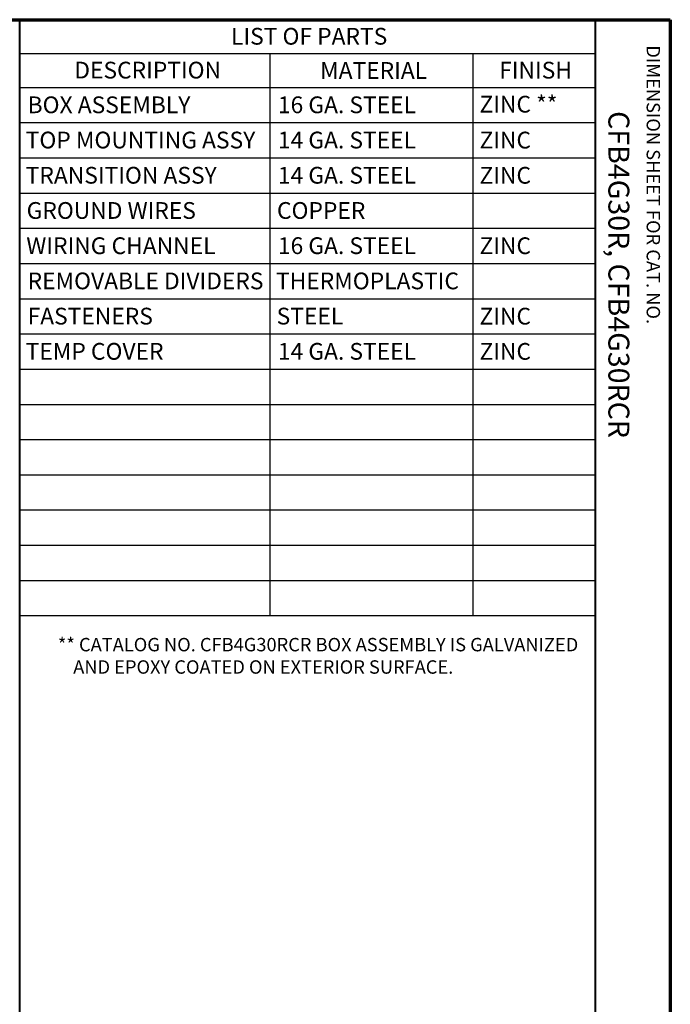
# Paper-space layout 'Layout1' of a CAD drawing. Units: inches. Extents: x 0 to 16.4, y 0 to 10.4.
# Drawn here: x 12.5 to 16.4, y 4.5 to 10.4 of the extents above; entities that cross this region are included whole.
import ezdxf

# ---------------------------------------------------------------- set-up
doc = ezdxf.new("R2010")
doc.units = ezdxf.units.IN
doc.header["$MEASUREMENT"] = 0
doc.layers.add('Border (ANSI)', color=7, linetype='Continuous', lineweight=70)
doc.layers.add('Symbol (ANSI)', color=7, linetype='Continuous', lineweight=25)
doc.layers.add('Viewport1ForCustomObjects_0', color=7, linetype='Continuous')
doc.styles.get("Standard").update_dxf_attribs({"font": 'tahoma.ttf'})

# ---------------------------------------------------------------- blocks, each defined once
blk = doc.blocks.new('CustomObjectsInViewport1_0')
at = {"layer": 'Border (ANSI)'}
for p, q in [((0.3225, 10.6775), (16.6775, 10.6775)), ((16.6775, 10.6775), (16.6775, 0.3225))]:
    blk.add_line(p, q, dxfattribs=at)
at = {"layer": 'Border (ANSI)', "lineweight": 40}
for p, q in [((12.7895, 2.9925), (12.7895, 10.6775)), ((16.2275, 10.6775), (16.2275, 0.62))]:
    blk.add_line(p, q, dxfattribs=at)
at = {"layer": 'Symbol (ANSI)'}
for p, q in [((12.7895, 10.6775), (12.7895, 10.4753)), ((12.7895, 10.6775), (16.2275, 10.6775)), ((16.2275, 10.6775), (16.2275, 10.4753)), ((12.7895, 10.4753), (12.7895, 10.2732)), ((12.7895, 10.4753), (16.2275, 10.4753)), ((14.2851, 10.4753), (14.2851, 10.2732)), ((15.498, 10.4753), (15.498, 10.2732)), ((16.2275, 10.4753), (16.2275, 10.2732)), ((12.7895, 10.2732), (12.7895, 7.119)), ((12.7895, 10.2732), (16.2275, 10.2732)), ((14.2851, 10.2732), (14.2851, 7.119)), ((15.498, 10.2732), (15.498, 7.119)), ((16.2275, 10.2732), (16.2275, 7.119)), ((12.7895, 10.063), (16.2275, 10.063)), ((12.7895, 9.8527), (16.2275, 9.8527)), ((12.7895, 9.6424), (16.2275, 9.6424)), ((12.7895, 9.4321), (16.2275, 9.4321)), ((12.7895, 9.2218), (16.2275, 9.2218)), ((12.7895, 9.0115), (16.2275, 9.0115)), ((12.7895, 8.8013), (16.2275, 8.8013)), ((12.7895, 8.591), (16.2275, 8.591)), ((12.7895, 8.3807), (16.2275, 8.3807)), ((12.7895, 8.1704), (16.2275, 8.1704)), ((12.7895, 7.9601), (16.2275, 7.9601)), ((12.7895, 7.7499), (16.2275, 7.7499)), ((12.7895, 7.5396), (16.2275, 7.5396)), ((12.7895, 7.3293), (16.2275, 7.3293)), ((12.7895, 7.119), (16.2275, 7.119))]:
    blk.add_line(p, q, dxfattribs=at)
at = {"layer": 'Border (ANSI)', "attachment_point": 1, "rotation": 270}
for s, insert, char_height in [('\\fTahoma|b0|i0;\\W1.;DIMENSION SHEET FOR CAT. NO.', (16.6159, 10.5245), 0.08), ('\\fTahoma|b0|i0;\\W1.;CFB4G30R, CFB4G30RCR', (16.4325, 10.1317), 0.125)]:
    blk.add_mtext(s, dxfattribs=dict(at, insert=insert, char_height=char_height))
at = {"layer": 'Symbol (ANSI)', "attachment_point": 1}
for s, insert, char_height in [('\\fTahoma|b0|i0;\\W1.;LIST OF PARTS', (14.0525, 10.6285), 0.1), ('\\fTahoma|b0|i0;\\W1.;DESCRIPTION', (13.1159, 10.4264), 0.1), ('\\fTahoma|b0|i0;\\W1.;MATERIAL', (14.5848, 10.4243), 0.1), ('\\fTahoma|b0|i0;\\W1.;FINISH', (15.655, 10.4261), 0.1), ('\\fCalibri Light|b0|i0;\\W1.;ZINC **', (15.5372, 10.2229), 0.1), ('\\fCalibri Light|b0|i0;\\W1.;BOX ASSEMBLY', (12.8369, 10.2192), 0.1), ('\\fCalibri Light|b0|i0;\\W1.;16 GA. STEEL', (14.3325, 10.2192), 0.1), ('\\fCalibri Light|b0|i0;\\W1.;TOP MOUNTING ASSY', (12.8256, 10.0089), 0.1), ('\\fCalibri Light|b0|i0;\\W1.;14 GA. STEEL', (14.3325, 10.0089), 0.1), ('\\fCalibri Light|b0|i0;\\W1.;ZINC', (15.5372, 10.0086), 0.1), ('\\fCalibri Light|b0|i0;\\W1.;TRANSITION ASSY', (12.8256, 9.7986), 0.1), ('\\fCalibri Light|b0|i0;\\W1.;14 GA. STEEL', (14.3325, 9.7986), 0.1), ('\\fCalibri Light|b0|i0;\\W1.;ZINC', (15.5372, 9.7983), 0.1), ('\\fCalibri Light|b0|i0;\\W1.;GROUND WIRES', (12.8311, 9.5883), 0.1), ('\\fCalibri Light|b0|i0;\\W1.;COPPER', (14.3271, 9.5883), 0.1), ('\\fCalibri Light|b0|i0;\\W1.;WIRING CHANNEL', (12.8291, 9.3779), 0.1), ('\\fCalibri Light|b0|i0;\\W1.;16 GA. STEEL', (14.3325, 9.3781), 0.1), ('\\fCalibri Light|b0|i0;\\W1.;ZINC', (15.5372, 9.3778), 0.1), ('\\fCalibri Light|b0|i0;\\W1.;REMOVABLE DIVIDERS', (12.8369, 9.1678), 0.1), ('\\fCalibri Light|b0|i0;\\W1.;THERMOPLASTIC', (14.3212, 9.1678), 0.1), ('\\fCalibri Light|b0|i0;\\W1.;FASTENERS', (12.8369, 8.9575), 0.1), ('\\fCalibri Light|b0|i0;\\W1.;STEEL', (14.325, 8.9575), 0.1), ('\\fCalibri Light|b0|i0;\\W1.;ZINC', (15.5372, 8.9572), 0.1), ('\\fCalibri Light|b0|i0;\\W1.;TEMP COVER', (12.8256, 8.7472), 0.1), ('\\fCalibri Light|b0|i0;\\W1.;14 GA. STEEL', (14.3325, 8.7472), 0.1), ('\\fCalibri Light|b0|i0;\\W1.;ZINC', (15.5372, 8.7469), 0.1), ('\\fTahoma|b0|i0;\\W1.;** CATALOG NO. CFB4G30RCR BOX ASSEMBLY IS GALVANIZED', (13.0177, 6.9859), 0.08), ('\\fTahoma|b0|i0;\\W1.;    AND EPOXY COATED ON EXTERIOR SURFACE.', (13.0117, 6.8523), 0.08)]:
    blk.add_mtext(s, dxfattribs=dict(at, insert=insert, char_height=char_height))

psp = doc.layouts.get("Layout1")

# ---------------------------------------------------------------- block references
at = {"layer": 'Viewport1ForCustomObjects_0'}
psp.add_blockref('CustomObjectsInViewport1_0', (-0.3225, -0.3225), dxfattribs=at)

doc.saveas('drawing.dxf')
